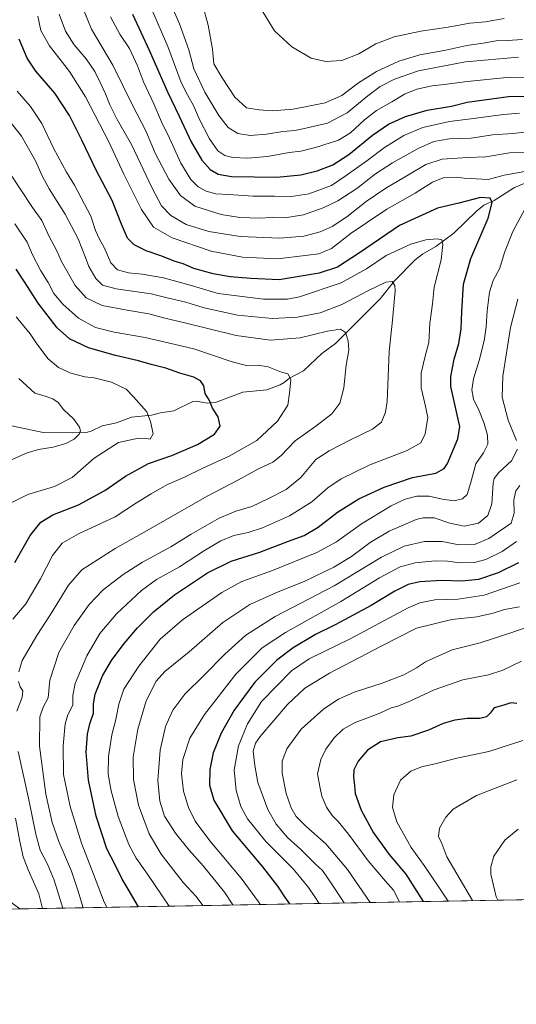
# Model space of a CAD drawing. Units: metres. Extents: x 624504 to 627958, y 4729554 to 4731929.
# Drawn here: x 627042 to 627280, y 4729554 to 4730025 of the extents above; entities that cross this region are included whole.
import ezdxf

# ---------------------------------------------------------------- set-up
doc = ezdxf.new("R2010")
doc.units = ezdxf.units.M
doc.header["$MEASUREMENT"] = 0
for name, color, linetype, lineweight in [('Arbolado forestal CxS', 92, 'Continuous', 0), ('Comarca CxS', 21, 'Continuous', 0), ('Comunidad Autónoma CxS', 142, 'Continuous', 0), ('Corriente natural lineal', 142, 'Continuous', 13), ('Curva de nivel maestra', 30, 'Continuous', 30), ('Curva de nivel normal', 30, 'Continuous', 0), ('Entidad de ámbito territorial CxS', 92, 'Continuous', 0), ('Espacio natural protegido CxS', 121, 'Continuous', 0), ('Matorral CxS', 135, 'Continuous', 0), ('Municipio CxS', 4, 'Continuous', 0), ('Provincia CxS', 1, 'Continuous', 0)]:
    doc.layers.add(name, color=color, linetype=linetype, lineweight=lineweight)

# ---------------------------------------------------------------- blocks, each defined once
blk = doc.blocks.new('*U8')
at = {"layer": 'Arbolado forestal CxS', "color": 92, "linetype": 'Continuous', "lineweight": 0}
blk.add_polyline3d([(627042.4293999998, 4729599.208799999, 849.6882000000041), (626953.8898999998, 4729597.59, 847.8689000000013), (626955.7346999999, 4729632.6417, 836.349000000002), (627000.1848999998, 4729649.575099999, 834.8623999999982), (627008.6514999997, 4729624.175100001, 837.8353999999963)], close=True, dxfattribs=at)

msp = doc.modelspace()

# ---------------------------------------------------------------- linework, layer by layer
at = {"layer": 'Arbolado forestal CxS', "color": 92, "linetype": 'Continuous', "lineweight": 0, "extrusion": (-0.02053669101910183, -0.0003754798186804058, 0.9997890294141518), "elevation": -13803.73674102332, "flags": 128}
msp.add_lwpolyline([(-4717346.368384538, 713263.1377413741), (-4717346.368384538, 713174.5647577606)], dxfattribs=at)
at = {"layer": 'Comarca CxS', "color": 21, "linetype": 'Continuous', "lineweight": 0, "flags": 128}
msp.add_lwpolyline([(625201.3103000004, 4729565.547), (624545.690000942, 4729553.559982681), (624513.8801328925, 4731318.622339594), (624510.0242999998, 4731532.5721), (624504.0000009415, 4731866.849982656), (625236.6246308205, 4731880.249269329), (625933.0325737536, 4731892.986173453), (627915.2600009678, 4731929.239982656), (627928.1224125123, 4731234.366372082), (627933.7889722126, 4730928.238490524), (627958.080000967, 4729615.94998268), (627536.3823403061, 4729608.239926958)], close=True, dxfattribs=at)
at = {"layer": 'Comunidad Autónoma CxS', "color": 142, "linetype": 'Continuous', "lineweight": 0, "flags": 128}
msp.add_lwpolyline([(625201.3103000004, 4729565.547), (624545.690000942, 4729553.559982681), (624513.8801328925, 4731318.622339594), (624510.0242999998, 4731532.5721), (624504.0000009415, 4731866.849982656), (625236.6246308205, 4731880.249269329), (625933.0325737536, 4731892.986173453), (627915.2600009678, 4731929.239982656), (627928.1224125123, 4731234.366372082), (627933.7889722126, 4730928.238490524), (627958.080000967, 4729615.94998268), (627536.3823403061, 4729608.239926958)], close=True, dxfattribs=at)
at = {"layer": 'Corriente natural lineal', "color": 142, "linetype": 'Continuous', "lineweight": 13}
msp.add_polyline3d([(627289.2196000004, 4729948.478399999, 879.9397999999929), (627279.2768000001, 4729944.3322, 878.3295000000071), (627269.4693, 4729938.143100001, 875.845300000001), (627264.5202000003, 4729935.882300001, 875.1938999999984), (627261.0017999997, 4729932.995800001, 874.2105000000012), (627250.2459000006, 4729922.544299999, 871.837400000004), (627241.5126999998, 4729916.0373, 870.1857000000019), (627235.2160999998, 4729912.471799999, 869.1627000000008), (627231.6687000003, 4729909.645500001, 868.4986000000064), (627221.7518999996, 4729899.639400001, 866.3657999999997), (627214.9787, 4729891.009299999, 864.3632999999973), (627193.6325000003, 4729869.749500001, 859.4104999999981), (627187.0696, 4729864.832000001, 858.1926999999997), (627178.2290000003, 4729856.585300001, 856.4370000000055), (627171.5365000004, 4729853.077199999, 855.1536000000051), (627169, 4729851, 854.7431999999973), (627167.0957000004, 4729849.8749, 854.479600000006), (627160.7648999998, 4729847.5942, 853.4287999999942), (627149.2451, 4729846.398399999, 852.0944000000019), (627136.1139000002, 4729841.5022, 850.1676000000008), (627132.3557000002, 4729841.210700001, 849.6258999999991), (627126.8805000001, 4729842.0647, 848.8579000000027), (627125.2215999998, 4729841.941299999, 848.6926999999997), (627116.1414000001, 4729837.508500001, 846.8806000000042), (627109.8773999996, 4729836.506100001, 845.9885999999971), (627105.5208999999, 4729835.3573, 845.1928999999947), (627095.8754000004, 4729834.4966, 843.5868999999948), (627088.7109000003, 4729831.697899999, 842.6239999999962), (627081.9271999998, 4729830.369999999, 841.8009000000021), (627076.6863000002, 4729827.752900001, 840.7232999999978), (627074.2516000001, 4729827.1895, 840.3870000000024), (627067.6837999999, 4729826.928900001, 839.5261000000029), (627053.7356000004, 4729827.166099999, 837.5574999999953), (627036.2873000001, 4729830.724300001, 835.1171999999933)], dxfattribs=at)
at = {"layer": 'Curva de nivel maestra', "color": 30, "linetype": 'Continuous', "lineweight": 30, "flags": 128}
for points, elevation in [([(627096.4199999999, 4730027.220100001), (627104.4000000004, 4730009.970100001), (627113.2000000002, 4729990.030099999), (627118.7999999998, 4729978.370100001), (627124.4199999999, 4729966.2401), (627129.6299999999, 4729957.450099999), (627133.5199999996, 4729952.880100001), (627137.4299999997, 4729950.770099999), (627143.8600000005, 4729949.5601), (627165.5, 4729949.2601), (627176.9199999999, 4729950.4101), (627184.79, 4729952.2501), (627192.2999999998, 4729955.100099999), (627199.9600000001, 4729960.050100001), (627211.2999999998, 4729969.3201), (627218.9600000001, 4729974.5601), (627227.0099999999, 4729978.270099999), (627237.4199999999, 4729981.390100001), (627249.0199999996, 4729983.200099999), (627256.5700000003, 4729985.100099999), (627276.3200000003, 4729987.800100001), (627293.9299999997, 4729988.1601)], 900), ([(627099.3158, 4729600.249100001), (627094.4199999999, 4729608.5701), (627091.5099999999, 4729613.4301), (627088.0899999999, 4729620.3201), (627084.1900000004, 4729627.940099999), (627078.9600000001, 4729643.520099999), (627075.3600000005, 4729660.850099999), (627074.2800000003, 4729674.110099999), (627074.8499999996, 4729682.8301), (627076.0300000003, 4729687.780099999), (627077.7400000002, 4729692.890100001), (627077.7400000002, 4729697.270099999), (627078.5199999996, 4729701.920100001), (627082.1299999999, 4729710.6601), (627086.3200000003, 4729717.9901), (627092.4600000001, 4729726.220100001), (627098.7999999998, 4729733.6601), (627106.4600000001, 4729741.290100001), (627116.5199999996, 4729749.420100001), (627132.3200000003, 4729759.970100001), (627143.6699999999, 4729765.530099999), (627157.4199999999, 4729769.870100001), (627171.0800000001, 4729775.050100001), (627178.6299999999, 4729777.8301), (627185.2999999998, 4729781.790100001), (627194.5599999997, 4729788.9301), (627204.7000000002, 4729795.370100001), (627216.9000000004, 4729801.0001), (627230.3499999996, 4729805.540100001), (627241.5300000003, 4729807.6801), (627245.5, 4729809.870100001), (627247.0999999996, 4729812.300100001), (627252.0800000001, 4729824.030099999), (627253.1200000001, 4729829.960100001), (627251.8099999997, 4729835.540100001), (627248.7100000001, 4729849.120100001), (627248.7800000003, 4729853.9801), (627250.3399999999, 4729862.120100001), (627252.5300000003, 4729869.6801), (627253.7199999997, 4729876.6801), (627253.9600000001, 4729885.0101), (627254.8799999999, 4729898.0801), (627258.29, 4729910.290100001), (627266.5999999996, 4729929.720100001), (627268.5800000001, 4729937.170100001), (627267.5599999997, 4729939.290100001), (627263, 4729939.550100001), (627252.54, 4729936.880100001), (627242.3799999999, 4729934.370100001), (627224.1399999997, 4729926.140100001), (627205.0800000001, 4729913.120100001), (627194.5599999997, 4729906.1801), (627185.7300000006, 4729903.280099999), (627166.6900000004, 4729900.140100001), (627152.9800000006, 4729900.790100001), (627143.2000000002, 4729901.620100001), (627135.0800000001, 4729902.960100001), (627125.8200000003, 4729905.630100001), (627120.6299999999, 4729907.7401), (627116.3200000003, 4729909.130100001), (627110.4000000004, 4729911.5101), (627102.9900000002, 4729913.9801), (627097.2100000001, 4729916.8301), (627094.04, 4729920.120100001), (627091.0800000001, 4729926.8201), (627086.7100000001, 4729938.0701), (627079.0499999998, 4729952.5601), (627072.25, 4729966.9001), (627066.2000000002, 4729978.7601), (627059.2999999998, 4729989.440099999), (627050.2100000001, 4730000.0101), (627046.04, 4730006.1801), (627042.1100000005, 4730015.2401)], 875), ([(627040.1699999999, 4729764.920100001), (627047.4199999999, 4729777.890100001), (627052.5, 4729784.290100001), (627058.3099999997, 4729787.770099999), (627070.5099999999, 4729792.550100001), (627083.1299999999, 4729799.340100001), (627093.1100000005, 4729806.1801), (627104.0499999998, 4729812.3201), (627115.2599999999, 4729816.130100001), (627127.5, 4729821.340100001), (627135.6600000003, 4729826.3201), (627138.4400000004, 4729830.140100001), (627137.4800000006, 4729834.6501), (627134.6500000004, 4729838.8201), (627133.2999999998, 4729842.4801), (627131.1600000003, 4729845.700099999), (627130.54, 4729849.380100001), (627129.0199999996, 4729851.850099999), (627125.7300000006, 4729853.540100001), (627119.0499999998, 4729855.5701), (627112.3399999999, 4729857.940099999), (627105.3700000001, 4729859.6501), (627099.2800000003, 4729861.470100001), (627088.2999999998, 4729863.890100001), (627075.4100000003, 4729867.540100001), (627066.2199999997, 4729871.850099999), (627060.4000000004, 4729877.220100001), (627051.3399999999, 4729888.970100001), (627044.6699999999, 4729899.140100001), (627040.8200000003, 4729905.210100001)], 850), ([(627281.0700000003, 4729764.7501), (627271.4900000002, 4729759.9301), (627261.9600000001, 4729756.7401), (627254.0899999999, 4729756.030099999), (627244.29, 4729756.3301), (627233.9500000002, 4729755.700099999), (627228.29, 4729754.4001), (627221.9600000001, 4729751.2301), (627210.6299999999, 4729744.300100001), (627193.4299999997, 4729735.130100001), (627184.0599999997, 4729730.4801), (627173.2999999998, 4729724.140100001), (627165.4400000004, 4729718.2501), (627154.9000000004, 4729707.600099999), (627145.0999999996, 4729694.210100001), (627138.7800000003, 4729683.3201), (627135.0800000001, 4729673.920100001), (627133.4100000003, 4729665.9101), (627133.2000000002, 4729658.380100001), (627135.3499999996, 4729651.190099999), (627144.04, 4729636.530099999), (627158.5700000003, 4729619.3301), (627165.8899999997, 4729610.050100001), (627169.2400000002, 4729605.0001), (627171.5983999996, 4729601.570699999)], 900), ([(627280.2800000003, 4729697.4101), (627277.4800000006, 4729697.8201), (627274.0899999999, 4729696.6601), (627269.4900000002, 4729695.460100001), (627267.6600000003, 4729692.920100001), (627265.8799999999, 4729691.0601), (627262.6200000001, 4729690.3301), (627256.7300000006, 4729690.3301), (627250.75, 4729689.450099999), (627245.1299999999, 4729687.860099999), (627238.0800000001, 4729684.7601), (627229.5899999999, 4729681.860099999), (627223.4400000004, 4729680.9901), (627215.04, 4729679.110099999), (627208.8899999997, 4729675.140100001), (627204.3399999999, 4729669.800100001), (627202.4000000004, 4729665.700099999), (627202.2000000002, 4729662.460100001), (627202.7000000002, 4729658.210100001), (627202.9900000002, 4729654.420100001), (627205.9199999999, 4729646.470100001), (627211.8300000001, 4729635.600099999), (627219.3300000001, 4729625.170100001), (627227.2699999996, 4729615.790100001), (627235.5219999999, 4729602.739399999)], 925), ([(627171.5983999996, 4729601.570699999), (627171.5986000003, 4729601.570400001)], 900)]:
    msp.add_lwpolyline(points, dxfattribs=dict(at, elevation=elevation))
at = {"layer": 'Curva de nivel normal', "color": 30, "linetype": 'Continuous', "lineweight": 0, "flags": 128}
for points, elevation in [([(627283.0199999996, 4730015.1601), (627275.9600000001, 4730014.6601), (627270.4600000001, 4730014.440099999), (627264.29, 4730013.3301), (627256.3799999999, 4730012.220100001), (627246.4000000004, 4730010.0701), (627233.9100000003, 4730007.7301), (627223.8200000003, 4730004.690099999), (627213.25, 4729999.8301), (627204.6299999999, 4729994.470100001), (627196.6299999999, 4729988.3201), (627188.6299999999, 4729984.7601), (627180.6299999999, 4729983.300100001), (627173.2999999998, 4729981.8301), (627163.4100000003, 4729980.920100001), (627157.0300000003, 4729981.520099999), (627150.9299999997, 4729982.420100001), (627145.4500000002, 4729987.600099999), (627139.2999999998, 4729996.780099999), (627135.2999999998, 4730003.440099999), (627134.6600000003, 4730010.4801), (627132.6799999997, 4730021.9901), (627127.1500000004, 4730041.960100001)], 915), ([(627285.3899999997, 4729970.9101), (627278.3700000001, 4729970.1801), (627268.7400000002, 4729969.440099999), (627258.4400000004, 4729967.9801), (627247.9500000002, 4729967.620100001), (627240.7000000002, 4729966.300100001), (627233.0599999997, 4729962.9001), (627220.8499999996, 4729956.190099999), (627212.7800000003, 4729950.780099999), (627203.7199999997, 4729943.780099999), (627194.6100000005, 4729937.9901), (627187.7400000002, 4729934.520099999), (627178.2599999999, 4729931.280099999), (627169.3499999996, 4729929.800100001), (627163.2199999997, 4729930.020099999), (627157.1100000005, 4729929.610099999), (627152.6299999999, 4729929.8301), (627147.8600000005, 4729929.960100001), (627138.9000000004, 4729931.4301), (627126.2999999998, 4729935.460100001), (627119.3200000003, 4729940.4801), (627113.79, 4729948.280099999), (627107.3200000003, 4729960.720100001), (627102.7400000002, 4729971.450099999), (627096.5599999997, 4729983.450099999), (627086.9299999997, 4730002.780099999), (627076.8600000005, 4730020.110099999), (627072.1699999999, 4730031.440099999)], 890), ([(627281.1200000001, 4730006.610099999), (627255.8399999999, 4730004.4001), (627233.2999999998, 4730000.110099999), (627221.7800000003, 4729996.200099999), (627215.0099999999, 4729992.6801), (627208.9900000002, 4729988.210100001), (627199.2199999997, 4729979.970100001), (627189.8099999997, 4729975.100099999), (627179.3300000001, 4729972.710100001), (627174.1299999999, 4729971.610099999), (627168.29, 4729971.120100001), (627160.5499999998, 4729969.780099999), (627152.6600000003, 4729969.220100001), (627146.7699999996, 4729970.1601), (627142.1399999997, 4729973.020099999), (627137.7800000003, 4729978.7301), (627131.0300000003, 4729989.960100001), (627125.8200000003, 4730001.0801), (627123.4199999999, 4730010.140100001), (627118.8399999999, 4730022.690099999), (627114.7400000002, 4730032.0601)], 910), ([(627157.5700000003, 4730030.4301), (627164.3499999996, 4730019.280099999), (627172.7400000002, 4730011.550100001), (627181.8600000005, 4730006.1501), (627188.9400000004, 4730004.550100001), (627196.6299999999, 4730005.090100001), (627204.7100000001, 4730008.190099999), (627212.9500000002, 4730012.9901), (627221.6799999997, 4730016.380100001), (627234.4299999997, 4730019.0801), (627247.5199999996, 4730021.020099999), (627257.8499999996, 4730023.0101), (627265.29, 4730023.6501), (627274.29, 4730025.170100001)], 920), ([(627051.0800000001, 4730026.360099999), (627052.6100000005, 4730019.5001), (627056.6299999999, 4730012.1501), (627066.2800000003, 4729999.7501), (627073.9199999999, 4729987.720100001), (627085.0800000001, 4729966.220100001), (627092.2999999998, 4729950.620100001), (627100.6799999997, 4729933.840100001), (627106.5300000003, 4729925.420100001), (627115.4500000002, 4729920.2401), (627134.0700000003, 4729913.800100001), (627149.0999999996, 4729910.940099999), (627165.8600000005, 4729910.2301), (627179.0999999996, 4729911.860099999), (627185.5300000003, 4729912.550100001), (627191.6500000004, 4729915.140100001), (627201.1299999999, 4729922.5001), (627208.8499999996, 4729927.770099999), (627218.1200000001, 4729933.880100001), (627231.7199999997, 4729941.540100001), (627240.0199999996, 4729946.870100001), (627245.1100000005, 4729948.950099999), (627251.54, 4729949.220100001), (627255.1500000004, 4729948.720100001), (627266.6200000001, 4729948.1501), (627274.3099999997, 4729950.1501), (627284.1900000004, 4729952.020099999)], 880), ([(627061.4000000004, 4730027.200099999), (627064.2800000003, 4730019.0801), (627068.4600000001, 4730012.590100001), (627074.29, 4730005.860099999), (627078.4299999997, 4729999.840100001), (627081.2100000001, 4729993.870100001), (627083.5300000003, 4729989.200099999), (627085.5, 4729983.800100001), (627089.0999999996, 4729976.9101), (627096, 4729964.8201), (627105.7999999998, 4729944.040100001), (627110.3700000001, 4729935.5101), (627114.7300000006, 4729930.960100001), (627122.0800000001, 4729926.5601), (627132.9400000004, 4729923.280099999), (627147.9900000002, 4729920.920100001), (627166.9100000003, 4729920.140100001), (627178.3700000001, 4729920.970100001), (627186.1600000003, 4729923.050100001), (627192.0499999998, 4729925.710100001), (627199.0300000003, 4729930.2301), (627208.2599999999, 4729937.600099999), (627217.6399999997, 4729944.050100001), (627229.3200000003, 4729950.860099999), (627236.75, 4729955.280099999), (627244.6900000004, 4729957.860099999), (627256.7000000002, 4729958.690099999), (627265.5300000003, 4729958.9801), (627276.8899999997, 4729960.880100001), (627289.4100000003, 4729961.2401)], 885), ([(627281.6600000003, 4729979.890100001), (627273.9000000004, 4729979.3101), (627258.2800000003, 4729977.170100001), (627248.1299999999, 4729975.960100001), (627235.4400000004, 4729972.970100001), (627226.2000000002, 4729969.1501), (627217.0599999997, 4729963.5001), (627208.5099999999, 4729957.120100001), (627198.7100000001, 4729950.120100001), (627191.5899999999, 4729945.3101), (627180.8200000003, 4729941.300100001), (627172.4900000002, 4729940.090100001), (627164.3399999999, 4729940.170100001), (627154.1600000003, 4729940.110099999), (627142.29, 4729941.050100001), (627136.2300000006, 4729941.370100001), (627131.7400000002, 4729942.5601), (627127.9000000004, 4729944.710100001), (627124.3600000005, 4729948.140100001), (627119.5899999999, 4729955.9101), (627114.1100000005, 4729967.940099999), (627110.3600000005, 4729975.690099999), (627106.5599999997, 4729984.380100001), (627101.7199999997, 4729994.860099999), (627098.7999999998, 4730002.540100001), (627094.9500000002, 4730010.8201), (627090.3399999999, 4730017.7401), (627085.9699999997, 4730025.9801)], 895), ([(627106.2300000006, 4730028.300100001), (627113.3399999999, 4730011.8201), (627119.7699999996, 4729994.5801), (627122.79, 4729988.600099999), (627125.7199999997, 4729983.200099999), (627128.3399999999, 4729977.1601), (627133.2100000001, 4729967.5601), (627137.3099999997, 4729961.920100001), (627140.5499999998, 4729959.5601), (627144.4699999997, 4729958.620100001), (627151.6500000004, 4729958.360099999), (627161.0899999999, 4729959.130100001), (627171.3200000003, 4729961.040100001), (627177.04, 4729961.770099999), (627184.0300000003, 4729963.4301), (627195.0300000003, 4729967.020099999), (627200.7599999999, 4729970.450099999), (627207.3899999997, 4729976.720100001), (627213.2199999997, 4729981.200099999), (627220.4500000002, 4729985.370100001), (627226.5499999998, 4729989.040100001), (627232.5, 4729991.4101), (627239.8399999999, 4729993.020099999), (627245.6200000001, 4729993.590100001), (627256.5999999996, 4729995.090100001), (627275.54, 4729996.960100001), (627291.9800000006, 4729997.3301)], 905), ([(627041.2999999998, 4729990.440099999), (627047.6500000004, 4729983.130100001), (627053.0499999998, 4729974.860099999), (627058.6699999999, 4729963.140100001), (627064.8099999997, 4729951.620100001), (627068.6399999997, 4729945.450099999), (627071.8300000001, 4729939.300100001), (627076.4000000004, 4729930.540100001), (627078.7100000001, 4729923.800100001), (627080.5800000001, 4729919.620100001), (627082.9000000004, 4729915.6801), (627086.0700000003, 4729908.360099999), (627089.25, 4729904.9801), (627094.5800000001, 4729903.4801), (627101.0700000003, 4729902.870100001), (627111.2599999999, 4729901.140100001), (627124.04, 4729897.550100001), (627137.4600000001, 4729893.620100001), (627159.1299999999, 4729890.8201), (627170.6600000003, 4729890.920100001), (627176.4199999999, 4729891.970100001), (627196.3399999999, 4729898.640100001), (627208.4600000001, 4729905.440099999), (627217.75, 4729911.8201), (627229.6299999999, 4729917.220100001), (627236.7699999996, 4729919.350099999), (627242.2199999997, 4729919.7401), (627244.4299999997, 4729919.2601), (627244.9900000002, 4729917.0801), (627244.1699999999, 4729909.7301), (627240.8399999999, 4729896.600099999), (627240.0599999997, 4729888.610099999), (627238.7400000002, 4729879.440099999), (627238.2199999997, 4729870.120100001), (627236.3499999996, 4729863.050100001), (627234.54, 4729855.4301), (627234.6399999997, 4729848.5001), (627236.4299999997, 4729840.350099999), (627237.7100000001, 4729834.2301), (627236.5599999997, 4729826.5001), (627234.3600000005, 4729822.170100001), (627227.9199999999, 4729818.5601), (627210.04, 4729811.5801), (627196.2999999998, 4729804.960100001), (627189.9600000001, 4729800.630100001), (627182.2999999998, 4729793.9301), (627171.6299999999, 4729787.1801), (627158.5800000001, 4729781.4301), (627151.7800000003, 4729779.220100001), (627144.9699999997, 4729777.780099999), (627138.7400000002, 4729775.220100001), (627130.9100000003, 4729770.610099999), (627118.8499999996, 4729762.840100001), (627107.9600000001, 4729756.770099999), (627100.7400000002, 4729751.5001), (627088.7199999997, 4729740.4001), (627080.7400000002, 4729730.950099999), (627074.5300000003, 4729720.280099999), (627069.0599999997, 4729707.030099999), (627067.9000000004, 4729701.2601), (627067.8700000001, 4729696.7401), (627065.4600000001, 4729692.040100001), (627064.2100000001, 4729687.800100001), (627063.2300000006, 4729677.1801), (627063.4699999997, 4729663.5701), (627066.5700000003, 4729648.140100001), (627072.0800000001, 4729630.710100001), (627077.7699999996, 4729615.840100001), (627082.9100000003, 4729602.440099999), (627084.1679999996, 4729599.971999999)], 870), ([(627035.6699999999, 4729978.670100001), (627043.2300000006, 4729968.840100001), (627050, 4729957.050100001), (627053.1500000004, 4729949.840100001), (627056.5099999999, 4729943.7401), (627064.1299999999, 4729931.590100001), (627070.4600000001, 4729919.7401), (627073.9699999997, 4729910.780099999), (627075.4500000002, 4729906.540100001), (627078.8899999997, 4729900.800100001), (627082.0499999998, 4729897.6601), (627088.6399999997, 4729895.9001), (627105.29, 4729893.4301), (627113.5999999996, 4729891.360099999), (627121.9900000002, 4729889.4001), (627130.6399999997, 4729886.790100001), (627146.6299999999, 4729883.280099999), (627163.3899999997, 4729881.710100001), (627175.3399999999, 4729882.2601), (627186.2100000001, 4729884.3301), (627196.5599999997, 4729888.300100001), (627209.4400000004, 4729895.090100001), (627217.6600000003, 4729899.0001), (627220.7599999999, 4729899.280099999), (627221.8899999997, 4729897.4301), (627222.0899999999, 4729894.870100001), (627220.9000000004, 4729880.800100001), (627219.2199999997, 4729865.8201), (627218.2800000003, 4729841.920100001), (627217.5599999997, 4729836.880100001), (627215.5899999999, 4729832.100099999), (627211.2000000002, 4729828.6601), (627201.0999999996, 4729823.7601), (627190.5099999999, 4729818.270099999), (627184.0800000001, 4729814.170100001), (627176.9600000001, 4729805.600099999), (627169.9600000001, 4729799.880100001), (627161.1500000004, 4729795.450099999), (627153.5099999999, 4729791.770099999), (627145.8799999999, 4729789.460100001), (627137.9600000001, 4729786.130100001), (627124.5099999999, 4729778.450099999), (627114.79, 4729772.470100001), (627101.2699999996, 4729765.140100001), (627091.9299999997, 4729759.2501), (627082.4000000004, 4729751.870100001), (627075.7000000002, 4729744.7501), (627068.54, 4729734.7301), (627061.1799999997, 4729721.9001), (627056.8200000003, 4729708.590100001), (627056.0899999999, 4729700.140100001), (627053.7000000002, 4729695.720100001), (627052.1299999999, 4729691.140100001), (627051.8399999999, 4729677.050100001), (627054.9400000004, 4729654.140100001), (627058, 4729640.470100001), (627061.0899999999, 4729631.420100001), (627067.2400000002, 4729617.280099999), (627070.2000000002, 4729608.190099999), (627072.8426000001, 4729599.764900001)], 865), ([(627042.04, 4729712.690099999), (627043.6200000001, 4729718.0601), (627050.6200000001, 4729730.0101), (627057.2000000002, 4729740.040100001), (627065.7699999996, 4729754.020099999), (627072.1500000004, 4729761.4001), (627088.0899999999, 4729771.6501), (627103.4299999997, 4729780.1501), (627132.1900000004, 4729796.6801), (627147.1699999999, 4729804.4301), (627156.4299999997, 4729809.5001), (627163.6299999999, 4729812.860099999), (627167.4600000001, 4729815.950099999), (627174.2999999998, 4729823.140100001), (627184.1299999999, 4729830.090100001), (627191.8300000001, 4729836.0101), (627195.6200000001, 4729841.0801), (627197.5499999998, 4729848.4801), (627198.7400000002, 4729859.340100001), (627199.9199999999, 4729866.5601), (627199.7000000002, 4729870.890100001), (627198.3499999996, 4729874.9001), (627196.04, 4729876.520099999), (627189.7400000002, 4729875.540100001), (627176.6699999999, 4729872.420100001), (627162.4699999997, 4729871.360099999), (627146.0999999996, 4729873.520099999), (627121.4199999999, 4729879.630100001), (627111.9199999999, 4729881.800100001), (627104.2699999996, 4729883.920100001), (627093.8799999999, 4729885.5601), (627081.8700000001, 4729887.940099999), (627074.3099999997, 4729891.520099999), (627069.04, 4729897.5001), (627062.5, 4729908.9801), (627060.2300000006, 4729914.040100001), (627056.4299999997, 4729921.2401), (627053.0199999996, 4729928.5001), (627048.6299999999, 4729934.770099999), (627037.6500000004, 4729951.120100001)], 860), ([(627284.2599999999, 4729934.210100001), (627278.5, 4729923.290100001), (627274.4199999999, 4729913.2301), (627272.2699999996, 4729905.670100001), (627269.0999999996, 4729899.8101), (627267.3099999997, 4729894.3201), (627266.0800000001, 4729885.2501), (627265.7100000001, 4729877.700099999), (627264.6900000004, 4729870.9801), (627262.4000000004, 4729861.5801), (627259.5599999997, 4729852.7401), (627258.75, 4729847.530099999), (627259.6799999997, 4729843.120100001), (627262.3799999999, 4729837.4301), (627264.7100000001, 4729831.450099999), (627266.3899999997, 4729825.790100001), (627266.54, 4729821.460100001), (627264.4199999999, 4729817.460100001), (627260.7100000001, 4729812.130100001), (627258.2100000001, 4729802.7301), (627256.5300000003, 4729797.5001), (627254.29, 4729795.340100001), (627250.29, 4729794.4801), (627244.5599999997, 4729795.290100001), (627238.3899999997, 4729796.7301), (627232.5599999997, 4729796.590100001), (627226.9199999999, 4729795.220100001), (627220.2800000003, 4729792.090100001), (627206.0300000003, 4729783.460100001), (627194.04, 4729774.770099999), (627184.6200000001, 4729769.780099999), (627163.4000000004, 4729761.120100001), (627148.7999999998, 4729755.8101), (627139.1500000004, 4729750.520099999), (627120.2999999998, 4729737.450099999), (627109.7199999997, 4729728.2301), (627099.4199999999, 4729715.390100001), (627092.3300000001, 4729704.350099999), (627089.8499999996, 4729697.140100001), (627088.4800000006, 4729689.840100001), (627086.4900000002, 4729682.4801), (627084.9199999999, 4729672.120100001), (627084.79, 4729663.620100001), (627086.2000000002, 4729655.690099999), (627089.6200000001, 4729643.450099999), (627094.7100000001, 4729629.9901), (627098.1799999997, 4729623.460100001), (627103.54, 4729615.8301), (627113.9622, 4729600.5167)], 880), ([(627039.2300000006, 4729737.8101), (627045.3300000001, 4729745.120100001), (627052.3399999999, 4729757.1501), (627058.1600000003, 4729768.290100001), (627062.7599999999, 4729774.100099999), (627070.6100000005, 4729778.590100001), (627088.1299999999, 4729786.7601), (627098.4100000003, 4729793.4101), (627105.4000000004, 4729797.710100001), (627112.9000000004, 4729802.130100001), (627121.3600000005, 4729805.710100001), (627130.1100000005, 4729810.090100001), (627142.7100000001, 4729815.720100001), (627155.9600000001, 4729823.3201), (627165.8200000003, 4729832.5801), (627170.8099999997, 4729840.140100001), (627171.54, 4729845.9801), (627172.1200000001, 4729852.4901), (627170.7599999999, 4729855.220100001), (627167.6600000003, 4729855.9901), (627161.3099999997, 4729858.600099999), (627156.3600000005, 4729859.4001), (627151.0300000003, 4729859.220100001), (627144.1799999997, 4729860.9301), (627125.7100000001, 4729867.200099999), (627102.5199999996, 4729872.620100001), (627087.6100000005, 4729875.1501), (627078.6399999997, 4729877.4001), (627070.5700000003, 4729881.780099999), (627063.0199999996, 4729888.450099999), (627058.7999999998, 4729893.610099999), (627056, 4729898.8101), (627052.6100000005, 4729904.420100001), (627048.6200000001, 4729912.090100001), (627046.0199999996, 4729918.1601), (627040.0499999998, 4729926.860099999)], 855), ([(627280.8600000005, 4729890.940099999), (627277.3099999997, 4729877.3201), (627273.5999999996, 4729854.120100001), (627273.4100000003, 4729844.0001), (627276.2400000002, 4729833.020099999), (627280.1600000003, 4729823.3301)], 885), ([(627040.7100000001, 4729882.520099999), (627047.5199999996, 4729874.3201), (627050.7000000002, 4729869.5101), (627056.04, 4729862.290100001), (627060.9400000004, 4729858.1601), (627066.9600000001, 4729855.540100001), (627073.6399999997, 4729853.790100001), (627078.0599999997, 4729853.2301), (627086.3300000001, 4729851.220100001), (627093.4299999997, 4729847.8101), (627096.8799999999, 4729844.200099999), (627103.3399999999, 4729837.050100001), (627105.04, 4729832.4301), (627106.3700000001, 4729826.4301), (627104.8899999997, 4729823.920100001), (627103.25, 4729824.2601), (627099.3300000001, 4729824.350099999), (627089.6900000004, 4729822.3101), (627078.0899999999, 4729814.9101), (627067.5499999998, 4729805.610099999), (627059.0999999996, 4729801.3201), (627046.4000000004, 4729797.4801), (627038.3799999999, 4729793.460100001)], 845), ([(627042.0800000001, 4729852.9001), (627049.6600000003, 4729845.9901), (627054.5700000003, 4729844.420100001), (627058.3600000005, 4729843.210100001), (627060.8399999999, 4729841.4001), (627063.3600000005, 4729838.050100001), (627068.3700000001, 4729833.5601), (627071.0999999996, 4729829.7301), (627071.4800000006, 4729827.870100001), (627070.9600000001, 4729826.2601), (627068.4500000002, 4729823.860099999), (627064.5, 4729821.8201), (627058.3799999999, 4729820.1501), (627051.3899999997, 4729819.020099999), (627045.9699999997, 4729817.390100001), (627037.7199999997, 4729813.6601)], 840), ([(627280.6900000004, 4729819.1801), (627277.7800000003, 4729813.540100001), (627271.6799999997, 4729807.9901), (627269.4500000002, 4729805.090100001), (627268.9800000006, 4729802.920100001), (627268.3799999999, 4729792.9901), (627266.4000000004, 4729787.440099999), (627262.0300000003, 4729783.780099999), (627255.1699999999, 4729782.3201), (627248.3399999999, 4729783.7401), (627240.8099999997, 4729786.300100001), (627235.5999999996, 4729786.350099999), (627232.2400000002, 4729785.460100001), (627219.2800000003, 4729779.9101), (627210.1600000003, 4729774.460100001), (627201.2599999999, 4729767.860099999), (627192.8399999999, 4729762.640100001), (627178.9299999997, 4729756.0001), (627164.9600000001, 4729750.370100001), (627152.6299999999, 4729744.770099999), (627139.6299999999, 4729736.1801), (627123.5599999997, 4729722.110099999), (627111.9500000002, 4729712.700099999), (627107.7000000002, 4729708.140100001), (627102.9199999999, 4729698.7501), (627098.9100000003, 4729685.190099999), (627096.7599999999, 4729671.870100001), (627096.9500000002, 4729661.0801), (627099.3700000001, 4729648.8201), (627104.3499999996, 4729635.1801), (627110.0599999997, 4729625.3101), (627120.6200000001, 4729611.780099999), (627126.9100000003, 4729605.1801), (627130.0329999998, 4729600.810500001)], 885), ([(627144.432, 4729601.073799999), (627140.4400000004, 4729607.1801), (627130.1799999997, 4729619.8101), (627123.5099999999, 4729627.3301), (627116.9900000002, 4729635.4301), (627111.7800000003, 4729643.600099999), (627109.4400000004, 4729650.690099999), (627108.5599999997, 4729660.700099999), (627109.5999999996, 4729675.1801), (627112.2400000002, 4729686.420100001), (627115.7400000002, 4729694.290100001), (627121.4199999999, 4729701.9801), (627130.6299999999, 4729710.9001), (627140.6299999999, 4729721.100099999), (627150.6399999997, 4729730.1501), (627164.6600000003, 4729739.050100001), (627192.8799999999, 4729753.770099999), (627215.5300000003, 4729767.450099999), (627226.5099999999, 4729772.7301), (627236.2000000002, 4729774.9001), (627244.6200000001, 4729775.040100001), (627252.54, 4729773.3301), (627260.0899999999, 4729773.5001), (627267, 4729776.350099999), (627277.6799999997, 4729783.7601), (627279.0700000003, 4729788.590100001), (627278.9199999999, 4729794.9101), (627279.7999999998, 4729799.130100001), (627281.7300000006, 4729801.790100001)], 890), ([(627157.4837999997, 4729601.3124), (627156.79, 4729602.520099999), (627148.4600000001, 4729613.9801), (627133.4400000004, 4729631.710100001), (627126.4400000004, 4729641.2301), (627123.2100000001, 4729647.7601), (627120.75, 4729655.4901), (627119.8600000005, 4729663.800100001), (627120.5800000001, 4729670.640100001), (627123.9299999997, 4729680.8201), (627130.8399999999, 4729692.200099999), (627145.9500000002, 4729711.4901), (627158.4600000001, 4729724.0601), (627169.5899999999, 4729731.5101), (627196.2000000002, 4729746.2601), (627214.6299999999, 4729757.590100001), (627224.5800000001, 4729762.9001), (627231.7199999997, 4729764.8201), (627241.3399999999, 4729765.7601), (627247.1600000003, 4729765.590100001), (627253, 4729764.7401), (627260.0199999996, 4729764.950099999), (627265.5300000003, 4729766.280099999), (627273.3499999996, 4729770.200099999), (627280.2699999996, 4729775.030099999)], 895), ([(627281.75, 4729755.1501), (627264.75, 4729749.2301), (627252.2100000001, 4729747.380100001), (627241.1699999999, 4729747.140100001), (627233.9900000002, 4729745.700099999), (627228.2699999996, 4729743.1801), (627200.9600000001, 4729728.550100001), (627180.9600000001, 4729718.8201), (627172.4400000004, 4729713.140100001), (627165.4500000002, 4729705.860099999), (627158.2300000006, 4729698.470100001), (627151.4600000001, 4729687.800100001), (627147.0999999996, 4729677.140100001), (627145.1500000004, 4729665.800100001), (627146.0099999999, 4729655.800100001), (627148.25, 4729648.140100001), (627151.5300000003, 4729642.2301), (627160.2999999998, 4729631.5001), (627173.25, 4729618.4001), (627180.6799999997, 4729609.470100001), (627183.6500000004, 4729604.9301), (627185.7810000004, 4729601.829700001)], 905), ([(627197.7298999998, 4729602.0482), (627191.8799999999, 4729611.0701), (627187.3700000001, 4729617.550100001), (627183.8799999999, 4729620.840100001), (627177, 4729627.5601), (627170.6299999999, 4729633.4001), (627165.1699999999, 4729639.780099999), (627161.25, 4729646.7601), (627156.4299999997, 4729659.6801), (627155, 4729667.800100001), (627154.2400000002, 4729674.700099999), (627155.25, 4729678.5601), (627157.5099999999, 4729681.7501), (627170.6299999999, 4729697.0001), (627178.9600000001, 4729704.780099999), (627190.6299999999, 4729711.920100001), (627215.3799999999, 4729724.940099999), (627232.3099999997, 4729733.470100001), (627249.2199999997, 4729737.710100001), (627261.2000000002, 4729738.870100001), (627269.0999999996, 4729740.610099999), (627274.5199999996, 4729742.390100001), (627281.6799999997, 4729743.670100001)], 910), ([(627210.2154000001, 4729602.276500001), (627199.29, 4729618.0601), (627188.9800000006, 4729630.360099999), (627179.3399999999, 4729638.8301), (627174.7999999998, 4729643.380100001), (627172.29, 4729647.5601), (627170, 4729654.4101), (627168.0599999997, 4729664.140100001), (627168.1100000005, 4729669.800100001), (627170.2000000002, 4729675.8201), (627177.0800000001, 4729685.1801), (627188.0599999997, 4729694.970100001), (627195.0800000001, 4729699.5001), (627202.54, 4729702.9101), (627215.9100000003, 4729707.1801), (627226.29, 4729711.170100001), (627232.29, 4729714.5001), (627236.6200000001, 4729717.340100001), (627249.3300000001, 4729723.120100001), (627262.8799999999, 4729726.540100001), (627277.9299999997, 4729731.450099999), (627289.9400000004, 4729735.530099999)], 915), ([(627282.6200000001, 4729717.6801), (627273.5800000001, 4729713.4101), (627266.79, 4729711.1801), (627254.5800000001, 4729708.8101), (627240.7400000002, 4729704.020099999), (627228.8499999996, 4729698.350099999), (627223.3399999999, 4729696.140100001), (627220.29, 4729695.4001), (627214.4299999997, 4729692.670100001), (627202.9699999997, 4729688.370100001), (627197.1699999999, 4729685.210100001), (627192.9299999997, 4729681.0801), (627189.0099999999, 4729675.5701), (627186.5700000003, 4729670.700099999), (627184.9900000002, 4729663.790100001), (627186, 4729657.800100001), (627186.9800000006, 4729653.120100001), (627189.2100000001, 4729647.800100001), (627192.0199999996, 4729643.8201), (627194.9199999999, 4729641.040100001), (627199.7999999998, 4729634.880100001), (627209.2400000002, 4729622.220100001), (627217.4600000001, 4729612.4001), (627221.2699999996, 4729608.210100001), (627224.2079999996, 4729602.532299999)], 920), ([(627041.1100000005, 4729693.780099999), (627043.6699999999, 4729700.460100001), (627043.9400000004, 4729703.460100001), (627042.6900000004, 4729705.4101), (627041.9000000004, 4729707.9801)], 860), ([(627283.29, 4729679.700099999), (627266.9500000002, 4729674.550100001), (627251.6200000001, 4729671.3101), (627241.29, 4729668.600099999), (627234.7999999998, 4729667.210100001), (627229.6200000001, 4729665.120100001), (627224.7400000002, 4729660.800100001), (627221.4900000002, 4729653.8101), (627220.8799999999, 4729647.6801), (627222.9199999999, 4729640.780099999), (627229.7800000003, 4729628.640100001), (627236.04, 4729619.950099999), (627243.0599999997, 4729609.630100001), (627247.4583999999, 4729602.957400001)], 930), ([(627063.1233000001, 4729599.587200001), (627058.9600000001, 4729613.020099999), (627055.7400000002, 4729620.6501), (627052.2699999996, 4729627.290100001), (627050.0899999999, 4729634.9001), (627046.8200000003, 4729651.4001), (627041.6399999997, 4729674.440099999)], 860), ([(627280.3799999999, 4729661.0101), (627260.9800000006, 4729653.530099999), (627249.9500000002, 4729646.970100001), (627246.3200000003, 4729643.0101), (627243.3799999999, 4729637.8201), (627242.8600000005, 4729633.770099999), (627244.4600000001, 4729630.460100001), (627246.8300000001, 4729624.190099999), (627259.0936000004, 4729603.170100001)], 935), ([(627053.2932000002, 4729599.407600001), (627051.5800000001, 4729606.4301), (627046.5300000003, 4729617.8201), (627044.0999999996, 4729624.100099999), (627042.5499999998, 4729631.460100001), (627040.4699999997, 4729642.630100001)], 855), ([(627280.9100000003, 4729637.290100001), (627274.6100000005, 4729632.090100001), (627269.3499999996, 4729624.4001), (627267.8300000001, 4729619.280099999), (627267.9000000004, 4729615.770099999), (627270.4900000002, 4729604.9001), (627271.1825000001, 4729603.391100001)], 940)]:
    msp.add_lwpolyline(points, dxfattribs=dict(at, elevation=elevation))
at = {"layer": 'Entidad de ámbito territorial CxS', "color": 92, "linetype": 'Continuous', "lineweight": 0, "flags": 128}
msp.add_lwpolyline([(627536.3823403061, 4729608.239926958), (625201.3103000004, 4729565.547)], dxfattribs=at)
at = {"layer": 'Espacio natural protegido CxS', "color": 121, "linetype": 'Continuous', "lineweight": 0, "flags": 128}
msp.add_lwpolyline([(625933.0325737536, 4731892.986173453), (627915.2600009678, 4731929.239982656), (627928.1224125123, 4731234.366372082), (627933.7889722126, 4730928.238490524), (627958.080000967, 4729615.94998268), (627536.3823403061, 4729608.239926958), (625201.3103000004, 4729565.547)], dxfattribs=at)
msp.add_lwpolyline([(625933.0325737536, 4731892.986173453), (627915.2600009678, 4731929.239982656), (627928.1224125123, 4731234.366372082), (627933.7889722126, 4730928.238490524), (627958.080000967, 4729615.94998268), (627536.3823403061, 4729608.239926958), (625201.3103000004, 4729565.547)], dxfattribs=at)
at = {"layer": 'Matorral CxS', "color": 135, "linetype": 'Continuous', "lineweight": 0, "extrusion": (-0.3482261838712557, -0.006366774300298636, 0.937388920913551), "elevation": -247668.3947037128, "flags": 128}
msp.add_lwpolyline([(-4717346.311321852, 669401.9095011596), (-4717346.311321852, 669025.9721733404)], dxfattribs=at)
at = {"layer": 'Matorral CxS', "color": 135, "linetype": 'Continuous', "lineweight": 0}
msp.add_polyline3d([(627543.1262999997, 4729666.151500001, 1027.866200000004), (627511.1939000003, 4729648.8101, 1015.470499999996), (627489.4222999997, 4729647.298900001, 1006.778000000006), (627474.2176999999, 4729634.375499999, 1004.781099999993), (627447.6429000003, 4729622.5647, 997.076199999996), (627413.6863000002, 4729619.612299999, 984.1288999999962), (627394.7701000003, 4729605.650800001, 980.6212999999989), (627042.4293999998, 4729599.208799999, 849.6882000000041), (627008.6514999997, 4729624.175100001, 837.8353999999963), (627000.1848999998, 4729649.575099999, 834.8623999999982), (626955.7346999999, 4729632.6417, 836.349000000002), (626953.8898999998, 4729597.59, 847.8689000000013), (626814.5482000001, 4729595.042400001, 812.6478999999963), (626807.9656999996, 4729610.4025, 805.765400000004), (626799.2685000002, 4729622.578700001, 799.7835999999952), (626789.3213000001, 4729633.769300001, 798.5651999999974), (626770.3482999997, 4729625.865900001, 796.1067999999942), (626745.6562999999, 4729623.321900001, 794.2992999999989), (626732.4351000005, 4729616.056100001, 792.9027999999962), (626726.2500999998, 4729612.657299999, 792.3926999999967), (626696.4868000001, 4729592.8838, 789.5381000000052), (626551.6158999996, 4729590.235099999, 782.8752999999998)], dxfattribs=at)
at = {"layer": 'Municipio CxS', "color": 4, "linetype": 'Continuous', "lineweight": 0, "flags": 128}
msp.add_lwpolyline([(627536.3823403061, 4729608.239926958), (625201.3103000004, 4729565.547)], dxfattribs=at)
at = {"layer": 'Provincia CxS', "color": 1, "linetype": 'Continuous', "lineweight": 0, "flags": 128}
msp.add_lwpolyline([(625201.3103000004, 4729565.547), (624545.690000942, 4729553.559982681), (624513.8801328925, 4731318.622339594), (624510.0242999998, 4731532.5721), (624504.0000009415, 4731866.849982656), (625236.6246308205, 4731880.249269329), (625933.0325737536, 4731892.986173453), (627915.2600009678, 4731929.239982656), (627928.1224125123, 4731234.366372082), (627933.7889722126, 4730928.238490524), (627958.080000967, 4729615.94998268), (627536.3823403061, 4729608.239926958)], close=True, dxfattribs=at)

# ---------------------------------------------------------------- block references
at = {"layer": 'Arbolado forestal CxS', "color": 92, "linetype": 'Continuous', "lineweight": 0}
msp.add_blockref('*U8', (0, 0), dxfattribs=at)

doc.saveas('drawing.dxf')
